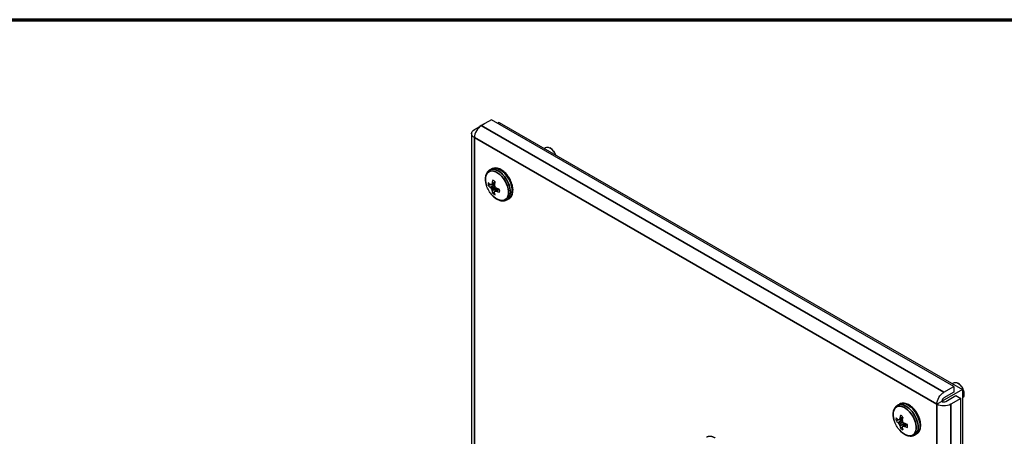
# Paper-space layout 'Layout1' of a CAD drawing. Units: inches. Extents: x 0.1 to 16.5, y 0.1 to 10.5.
# Drawn here: x 9 to 11.7, y 9.4 to 10.5 of the extents above; entities that cross this region are included whole.
import ezdxf

# ---------------------------------------------------------------- set-up
doc = ezdxf.new("R2010")
doc.units = ezdxf.units.IN
doc.header["$MEASUREMENT"] = 0
for name, color, linetype, lineweight in [('Border (ANSI)', 7, 'Continuous', 70), ('Visible (ANSI)', 7, 'Continuous', 25), ('Visible Narrow (ANSI)', 7, 'Continuous', 35)]:
    doc.layers.add(name, color=color, linetype=linetype, lineweight=lineweight)
doc.layers.add('Viewport1ForCustomObjects_0', color=7, linetype='Continuous')
doc.layers.add('Viewport5ForCustomObjects_0', color=7, linetype='Continuous')

# ---------------------------------------------------------------- blocks, each defined once
blk = doc.blocks.new('CustomObjectsInViewport5_0')
at = {"layer": 'Visible (ANSI)'}
for p, q in [((-10006.146, -10001.024), (-10006.255, -10001.086)), ((-10001.134, -10003.917), (-10006.146, -10001.024)), ((-10006.33, -10001.13), (-10006.221, -10001.067)), ((-10006.221, -10001.067), (-10006.221, -10001.067)), ((-10006.061, -10001.051), (-10006.08, -10001.062)), ((-10006.061, -10001.051), (-10001.04, -10003.95)), ((-10006.361, -10001.173), (-10006.361, -10009.41)), ((-10005.572, -10001.333), (-10005.558, -10001.325)), ((-10005.503, -10001.333), (-10005.51, -10001.329)), ((-10006.166, -10001.57), (-10006.144, -10001.557)), ((-10006.108, -10001.712), (-10006.146, -10001.728)), ((-10006.073, -10001.772), (-10006.106, -10001.797)), ((-10005.979, -10001.893), (-10005.957, -10001.88)), ((-10001.243, -10003.98), (-10001.134, -10003.917)), ((-10001.153, -10003.884), (-10001.138, -10003.876)), ((-10001.134, -10003.917), (-10001.134, -10003.979)), ((-10001.084, -10003.885), (-10001.091, -10003.881)), ((-10001.04, -10003.95), (-10001.261, -10004.077)), ((-10001.134, -10003.979), (-10001.243, -10004.041)), ((-10001.221, -10004.079), (-10001.112, -10004.016)), ((-10001.112, -10004.016), (-10001.059, -10004.047)), ((-10001.04, -10003.95), (-10001.04, -10012.196)), ((-10001.024, -10003.989), (-10001.024, -10003.997)), ((-10001.746, -10004.122), (-10001.724, -10004.109)), ((-10001.265, -10004.079), (-10001.318, -10004.11)), ((-10001.265, -10004.074), (-10001.261, -10004.077)), ((-10001.261, -10004.077), (-10001.261, -10004.082)), ((-10001.059, -10004.047), (-10001.168, -10004.11)), ((-10001.059, -10012.284), (-10001.059, -10004.047)), ((-10001.689, -10004.263), (-10001.726, -10004.28)), ((-10001.654, -10004.324), (-10001.687, -10004.348)), ((-10001.56, -10004.445), (-10001.538, -10004.432))]:
    blk.add_line(p, q, dxfattribs=at)
at = {"layer": 'Visible (ANSI)', "extrusion": (0, 0, -1)}
for centre in [(10005.919, -10001.643), (10001.5, -10004.195)]:
    blk.add_arc(centre, 0.295, 318.3983, 341.599, dxfattribs=at)
for centre, major_axis, ratio, start_param, end_param in [((-10006.255, -10001.173), (-0.106, 0), 0.577366, 5.4978, 7.068597), ((-10005.51, -10001.407), (-0.0475, 0.0823), 0.577335, 0, 1.838901), ((-10005.92, -10001.648), (-0.294, 0.021), 0.52485, 5.619996, 5.756609), ((-10005.921, -10001.633), (-0.288, -0.063), 0.260967, 5.665846, 5.728215), ((-10005.924, -10001.641), (0.128, 0.265), 0.524835, 4.129137, 4.265749), ((-10005.912, -10001.643), (0.012, 0.294), 0.701162, 4.315243, 4.377611), ((-10005.916, -10001.636), (-0.261, 0.137), 0.70117, 5.047141, 5.10951), ((-10005.92, -10001.648), (-0.294, 0.021), 0.52485, 5.159015, 5.295627), ((-10005.912, -10001.65), (0.199, 0.217), 0.260947, 3.696557, 3.758925), ((-10005.924, -10001.641), (0.128, 0.265), 0.524835, 3.668155, 3.804768), ((-10001.091, -10003.959), (-0.0475, 0.0823), 0.577335, 0, 3.067074), ((-10001.243, -10004.067), (0.053, 0.0918), 0.57735, 3.926964, 5.497761), ((-10001.243, -10004.067), (-0.106, 0), 0.577366, 3.927004, 5.4978), ((-10001.504, -10004.192), (0.128, 0.265), 0.524835, 4.129137, 4.265749), ((-10001.5, -10004.199), (-0.294, 0.021), 0.52485, 5.619996, 5.756609), ((-10001.502, -10004.185), (-0.288, -0.063), 0.260967, 5.665846, 5.728215), ((-10001.492, -10004.195), (0.012, 0.294), 0.701162, 4.315243, 4.377611), ((-10001.492, -10004.201), (0.199, 0.217), 0.260947, 3.696557, 3.758925), ((-10001.496, -10004.188), (-0.261, 0.137), 0.70117, 5.047141, 5.10951), ((-10001.5, -10004.199), (-0.294, 0.021), 0.52485, 5.159015, 5.295627), ((-10001.504, -10004.192), (0.128, 0.265), 0.524835, 3.668155, 3.804768)]:
    blk.add_ellipse(centre, major_axis=major_axis, ratio=ratio, start_param=start_param, end_param=end_param, dxfattribs=at)
at = {"layer": 'Visible (ANSI)'}
for centre, major_axis, ratio, start_param, end_param in [((-10006.255, -10001.173), (-0.053, -0.0918), 0.57735, 3.927017, 5.497814), ((-10005.503, -10001.403), (-0.0425, 0.0736), 0.577335, 4.377092, 5.497827), ((-10005.916, -10001.646), (-0.167, -0.243), 0.625471, 5.246629, 5.383242), ((-10006.118, -10001.758), (-0.0444, 0.0769), 0.577335, 5.284341, 5.711207), ((-10006.118, -10001.758), (0.0444, -0.0769), 0.577335, 3.713545, 4.140411), ((-10005.92, -10001.639), (0.294, 0.023), 0.625487, 3.580567, 3.717179), ((-10006.158, -10001.723), (-0.0013, 0.0038), 0.522643, 2.465474, 2.856699), ((-10006.158, -10001.761), (-0.00181, 0.00359), 0.428227, 5.123994, 5.515219), ((-10005.921, -10001.649), (0.276, -0.102), 0.801806, 4.043311, 4.105679), ((-10006.147, -10001.724), (0.00134, -0.00376), 0.571033, 5.995334, 6.778673), ((-10006.147, -10001.775), (-0.002, 0.00346), 0.450698, 4.320707, 5.104046), ((-10005.925, -10001.635), (-0.228, -0.186), 0.361583, 5.536138, 5.598507), ((-10005.925, -10001.642), (-0.049, -0.29), 0.801798, 5.319127, 5.381495), ((-10006.141, -10001.713), (0.00117, -0.00385), 0.613705, 0.529155, 0.92038), ((-10006.141, -10001.791), (0.00221, -0.00336), 0.428226, 0.767942, 1.159168), ((-10005.916, -10001.646), (-0.167, -0.243), 0.625471, 5.707611, 5.844223), ((-10006.108, -10001.732), (0.00167, -0.00366), 0.705701, 4.00234, 4.393566), ((-10006.104, -10001.75), (0.002, -0.00346), 0.691364, 4.320705, 5.104044), ((-10006.091, -10001.762), (-0.00234, 0.00328), 0.705699, 1.889589, 2.280815), ((-10006.118, -10001.758), (-0.0444, 0.0769), 0.577335, 3.713545, 4.140411), ((-10006.118, -10001.758), (0.0444, -0.0769), 0.577335, 5.284341, 5.711207), ((-10006.108, -10001.81), (0.00264, -0.00302), 0.52264, 3.426461, 3.817687), ((-10006.104, -10001.8), (-0.00259, 0.00304), 0.571029, 5.787672, 6.571011), ((-10005.916, -10001.652), (0.275, 0.105), 0.361603, 3.826275, 3.888643), ((-10006.091, -10001.8), (-0.00275, 0.00294), 0.613701, 5.362779, 5.754004), ((-10005.92, -10001.639), (0.294, 0.023), 0.625487, 4.041548, 4.178161), ((-10001.084, -10003.954), (-0.0425, 0.0736), 0.577335, 3.926951, 5.497827), ((-10001.243, -10004.067), (-0.0155, -0.0268), 0.57735, 3.927017, 5.303036), ((-10001.243, -10004.067), (0.031, 0), 0.577366, 4.121755, 5.497774), ((-10001.496, -10004.197), (-0.167, -0.243), 0.625471, 5.246629, 5.383242), ((-10001.699, -10004.309), (-0.0444, 0.0769), 0.577335, 5.284341, 5.711207), ((-10001.699, -10004.309), (0.0444, -0.0769), 0.577335, 3.713545, 4.140411), ((-10001.5, -10004.19), (0.294, 0.023), 0.625487, 3.580567, 3.717179), ((-10001.738, -10004.274), (-0.0013, 0.0038), 0.522643, 2.465474, 2.856699), ((-10001.738, -10004.313), (-0.00181, 0.00359), 0.428227, 5.123994, 5.515219), ((-10001.502, -10004.201), (0.276, -0.102), 0.801806, 4.043311, 4.105679), ((-10001.728, -10004.276), (0.00134, -0.00376), 0.571033, 5.995334, 6.778673), ((-10001.728, -10004.326), (-0.002, 0.00346), 0.450698, 4.320707, 5.104046), ((-10001.506, -10004.187), (-0.228, -0.186), 0.361583, 5.536138, 5.598507), ((-10001.506, -10004.194), (-0.049, -0.29), 0.801798, 5.319127, 5.381495), ((-10001.722, -10004.264), (0.00117, -0.00385), 0.613705, 0.529155, 0.92038), ((-10001.722, -10004.342), (0.00221, -0.00336), 0.428226, 0.767942, 1.159168), ((-10001.496, -10004.197), (-0.167, -0.243), 0.625471, 5.707611, 5.844223), ((-10001.688, -10004.284), (0.00167, -0.00366), 0.705701, 4.00234, 4.393566), ((-10001.684, -10004.301), (0.002, -0.00346), 0.691364, 4.320705, 5.104044), ((-10001.684, -10004.351), (-0.00259, 0.00304), 0.571029, 5.787672, 6.571011), ((-10001.496, -10004.204), (0.275, 0.105), 0.361603, 3.826275, 3.888643), ((-10001.671, -10004.313), (-0.00234, 0.00328), 0.705699, 1.889589, 2.280815), ((-10001.671, -10004.352), (-0.00275, 0.00294), 0.613701, 5.362779, 5.754004), ((-10001.5, -10004.19), (0.294, 0.023), 0.625487, 4.041548, 4.178161), ((-10001.699, -10004.309), (-0.0444, 0.0769), 0.577335, 3.713545, 4.140411), ((-10001.699, -10004.309), (0.0444, -0.0769), 0.577335, 5.284341, 5.711207), ((-10001.688, -10004.361), (0.00264, -0.00302), 0.52264, 3.426461, 3.817687)]:
    blk.add_ellipse(centre, major_axis=major_axis, ratio=ratio, start_param=start_param, end_param=end_param, dxfattribs=at)
for points, knots in [([(-10006.166, -10001.57), (-10006.175, -10001.575), (-10006.184, -10001.583), (-10006.197, -10001.601), (-10006.202, -10001.611), (-10006.209, -10001.634), (-10006.211, -10001.645), (-10006.212, -10001.67), (-10006.211, -10001.683), (-10006.207, -10001.709), (-10006.203, -10001.723), (-10006.199, -10001.736)], [2.356208, 2.356208, 2.356208, 2.356208, 2.602043, 2.602043, 2.847879, 2.847879, 3.093714, 3.093714, 3.33955, 3.33955, 3.585385, 3.585385, 3.585385, 3.585385]), ([(-10005.957, -10001.88), (-10005.947, -10001.875), (-10005.938, -10001.866), (-10005.924, -10001.846), (-10005.919, -10001.834), (-10005.912, -10001.806), (-10005.911, -10001.789), (-10005.913, -10001.754), (-10005.917, -10001.736), (-10005.929, -10001.699), (-10005.937, -10001.68), (-10005.957, -10001.646), (-10005.968, -10001.629), (-10005.993, -10001.6), (-10006.007, -10001.587), (-10006.036, -10001.566), (-10006.052, -10001.557), (-10006.083, -10001.547), (-10006.098, -10001.545), (-10006.124, -10001.548), (-10006.134, -10001.552), (-10006.144, -10001.557)], [5.4978, 5.4978, 5.4978, 5.4978, 5.756587, 5.756587, 6.03994, 6.03994, 6.367231, 6.367231, 6.709274, 6.709274, 7.048609, 7.048609, 7.385998, 7.385998, 7.724929, 7.724929, 8.066959, 8.066959, 8.397312, 8.397312, 8.639393, 8.639393, 8.639393, 8.639393]), ([(-10006.14, -10001.839), (-10006.13, -10001.849), (-10006.12, -10001.859), (-10006.1, -10001.876), (-10006.089, -10001.883), (-10006.067, -10001.894), (-10006.056, -10001.898), (-10006.033, -10001.904), (-10006.022, -10001.904), (-10006, -10001.902), (-10005.989, -10001.899), (-10005.979, -10001.893)], [4.268623, 4.268623, 4.268623, 4.268623, 4.514459, 4.514459, 4.760294, 4.760294, 5.006129, 5.006129, 5.251965, 5.251965, 5.4978, 5.4978, 5.4978, 5.4978]), ([(-10001.746, -10004.122), (-10001.756, -10004.127), (-10001.764, -10004.135), (-10001.778, -10004.153), (-10001.782, -10004.163), (-10001.789, -10004.185), (-10001.791, -10004.197), (-10001.792, -10004.222), (-10001.791, -10004.235), (-10001.787, -10004.261), (-10001.784, -10004.274), (-10001.78, -10004.288)], [2.356208, 2.356208, 2.356208, 2.356208, 2.602043, 2.602043, 2.847879, 2.847879, 3.093714, 3.093714, 3.33955, 3.33955, 3.585385, 3.585385, 3.585385, 3.585385]), ([(-10001.538, -10004.432), (-10001.528, -10004.426), (-10001.519, -10004.418), (-10001.505, -10004.398), (-10001.5, -10004.386), (-10001.493, -10004.357), (-10001.492, -10004.341), (-10001.494, -10004.306), (-10001.498, -10004.287), (-10001.51, -10004.25), (-10001.518, -10004.232), (-10001.537, -10004.197), (-10001.549, -10004.181), (-10001.574, -10004.152), (-10001.588, -10004.139), (-10001.617, -10004.117), (-10001.632, -10004.109), (-10001.663, -10004.099), (-10001.679, -10004.097), (-10001.704, -10004.1), (-10001.715, -10004.103), (-10001.724, -10004.109)], [5.4978, 5.4978, 5.4978, 5.4978, 5.756587, 5.756587, 6.03994, 6.03994, 6.367231, 6.367231, 6.709274, 6.709274, 7.048609, 7.048609, 7.385998, 7.385998, 7.724929, 7.724929, 8.066959, 8.066959, 8.397312, 8.397312, 8.639393, 8.639393, 8.639393, 8.639393]), ([(-10001.72, -10004.39), (-10001.711, -10004.401), (-10001.701, -10004.41), (-10001.68, -10004.427), (-10001.67, -10004.434), (-10001.648, -10004.446), (-10001.636, -10004.45), (-10001.614, -10004.455), (-10001.602, -10004.456), (-10001.58, -10004.454), (-10001.569, -10004.45), (-10001.56, -10004.445)], [4.268623, 4.268623, 4.268623, 4.268623, 4.514459, 4.514459, 4.760294, 4.760294, 5.006129, 5.006129, 5.251965, 5.251965, 5.4978, 5.4978, 5.4978, 5.4978])]:
    blk.add_open_spline(points, degree=3, knots=knots, dxfattribs=at)
for points, weights in [([(-10006.151, -10001.728), (-10006.164, -10001.732), (-10006.179, -10001.738)], [1.05538779939, 1.04872269959, 1.03767716452]), ([(-10006.108, -10001.713), (-10006.113, -10001.715), (-10006.118, -10001.716)], [1.0652003335, 1.06577665761, 1.06534286324]), ([(-10006.074, -10001.772), (-10006.078, -10001.775), (-10006.082, -10001.779)], [1.06520056505, 1.06577759041, 1.0653413239]), ([(-10006.108, -10001.801), (-10006.119, -10001.81), (-10006.131, -10001.821)], [1.05538898477, 1.04872368184, 1.03767716449]), ([(-10001.731, -10004.279), (-10001.745, -10004.284), (-10001.76, -10004.289)], [1.05538779939, 1.04872269959, 1.03767716452]), ([(-10001.689, -10004.353), (-10001.7, -10004.362), (-10001.712, -10004.372)], [1.05538898477, 1.04872368184, 1.03767716449]), ([(-10001.689, -10004.264), (-10001.694, -10004.266), (-10001.699, -10004.268)], [1.0652003335, 1.06577665761, 1.06534286324]), ([(-10001.655, -10004.323), (-10001.659, -10004.327), (-10001.663, -10004.33)], [1.06520056505, 1.06577759041, 1.0653413239])]:
    blk.add_rational_spline(points, weights, degree=2, dxfattribs=at)
blk.add_open_spline([(-10003.812, -10004.465), (-10003.796, -10004.453), (-10003.751, -10004.457), (-10003.723, -10004.473)], degree=2, dxfattribs=at)
at = {"layer": 'Visible Narrow (ANSI)'}
for p, q in [((-10001.243, -10003.98), (-10006.255, -10001.086)), ((-10006.33, -10009.453), (-10006.33, -10001.216)), ((-10006.33, -10001.216), (-10001.318, -10004.11)), ((-10006.158, -10001.758), (-10006.11, -10001.727)), ((-10006.11, -10001.728), (-10006.157, -10001.759)), ((-10006.146, -10001.772), (-10006.107, -10001.749)), ((-10006.145, -10001.727), (-10006.108, -10001.711)), ((-10006.105, -10001.752), (-10006.145, -10001.775)), ((-10006.106, -10001.701), (-10006.139, -10001.716)), ((-10006.139, -10001.791), (-10006.089, -10001.766)), ((-10006.138, -10001.715), (-10006.106, -10001.699)), ((-10006.087, -10001.767), (-10006.138, -10001.792)), ((-10006.073, -10001.772), (-10006.105, -10001.796)), ((-10006.092, -10001.797), (-10006.062, -10001.776)), ((-10006.061, -10001.776), (-10006.091, -10001.797)), ((-10001.318, -10004.11), (-10001.318, -10012.347)), ((-10001.168, -10012.347), (-10001.168, -10004.11)), ((-10001.739, -10004.31), (-10001.691, -10004.278)), ((-10001.691, -10004.28), (-10001.738, -10004.311)), ((-10001.727, -10004.324), (-10001.687, -10004.301)), ((-10001.725, -10004.279), (-10001.688, -10004.263)), ((-10001.686, -10004.304), (-10001.725, -10004.327)), ((-10001.719, -10004.266), (-10001.686, -10004.251)), ((-10001.686, -10004.252), (-10001.719, -10004.267)), ((-10001.719, -10004.343), (-10001.669, -10004.317)), ((-10001.668, -10004.318), (-10001.719, -10004.344)), ((-10001.653, -10004.324), (-10001.686, -10004.348)), ((-10001.673, -10004.348), (-10001.643, -10004.327)), ((-10001.642, -10004.328), (-10001.671, -10004.349))]:
    blk.add_line(p, q, dxfattribs=at)
for centre, major_axis, start_param, end_param in [((-10006.086, -10001.739), (0.088, -0.153), 5.054008, 10.653955), ((-10006.072, -10001.731), (0.093, -0.162), 0, 3.141593), ((-10006.051, -10001.719), (0.093, -0.162), 0, 3.141593), ((-10001.667, -10004.291), (0.088, -0.153), 5.054008, 10.653955), ((-10001.653, -10004.283), (0.093, -0.162), 0, 3.141593), ((-10001.631, -10004.27), (0.093, -0.162), 0, 3.141593)]:
    blk.add_ellipse(centre, major_axis=major_axis, ratio=0.577335, start_param=start_param, end_param=end_param, dxfattribs=at)
blk = doc.blocks.new('CustomObjectsInViewport1_0')
at = {"layer": 'Border (ANSI)'}
blk.add_line((0.3225, 10.6775), (16.6775, 10.6775), dxfattribs=at)

psp = doc.layouts.get("Layout1")

# ---------------------------------------------------------------- block references
at = {"layer": 'Viewport1ForCustomObjects_0'}
psp.add_blockref('CustomObjectsInViewport1_0', (-0.2144, -0.1869), dxfattribs=at)
at = {"layer": 'Viewport5ForCustomObjects_0', "xscale": 0.249999999999976, "yscale": 0.249999999999976, "zscale": 0.249999999999976}
psp.add_blockref('CustomObjectsInViewport5_0', (2511.8367, 2510.4749), dxfattribs=at)

doc.saveas('drawing.dxf')
